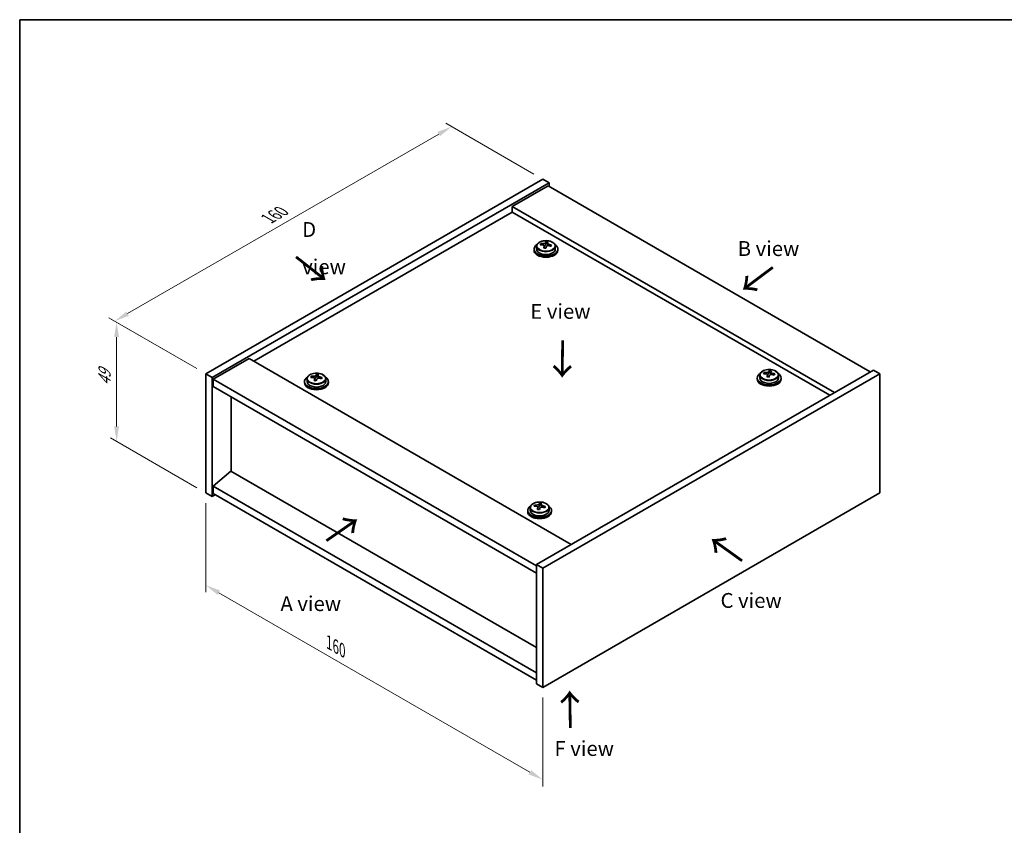
# Model space of a CAD drawing. Units: millimetres. Extents: x 29 to 4977, y 16 to 859.
# Drawn here: x 29 to 360, y 307 to 578 of the extents above; entities that cross this region are included whole.
import ezdxf

# ---------------------------------------------------------------- set-up
doc = ezdxf.new("R2010")
doc.units = ezdxf.units.MM
doc.header["$LTSCALE"] = 2
doc.layers.get('Defpoints').update_dxf_attribs({"lineweight": 25})
for name, color, linetype, lineweight in [('Border (ISO)', 7, 'Continuous', 35), ('Dimension (ISO)', 7, 'Continuous', 18), ('Symbol (ISO)', 7, 'Continuous', 18), ('Visible (ISO)', 7, 'Continuous', 35), ('Visible Narrow (ISO)', 7, 'Continuous', 25)]:
    doc.layers.add(name, color=color, linetype=linetype, lineweight=lineweight)
doc.styles.add('Note Text (TK)', font='txt')
doc.dimstyles.new('Default - Method 1b (TK)', dxfattribs={"dimscale": 2, "dimtxt": 2.5, "dimasz": 2.5, "dimexe": 1, "dimexo": 1.5, "dimgap": 1, "dimtad": 1, "dimtoh": 1, "dimrnd": 1e-08, "dimdsep": 46, "dimtxsty": 'Note Text (TK)', "dimcen": 0.09, "dimdle": 5, "dimclrd": 100, "dimclre": 100, "dimclrt": 7, "dimadec": 1, "dimazin": 1, "dimtfac": 1, "dimtmove": 0, "dimatfit": 3, "dimfxl": 1, "dimtolj": 1, "dimlwd": -1, "dimlwe": -1, "dimarcsym": 0})

# ---------------------------------------------------------------- blocks, each defined once
blk = doc.blocks.new('図面枠 tk図枠')
at = {"layer": 'Border (ISO)'}
for q in [(405.5, 289), (14.5, 8)]:
    blk.add_line((14.5, 289), q, dxfattribs=at)
blk = doc.blocks.new('*D6')
at = {"layer": 'Defpoints', "color": 0}
for p in [(91.52, 419.1), (204.66, 353.78), (204.66, 322.76)]:
    blk.add_point(p, dxfattribs=at)
at = {"layer": 'Dimension (ISO)', "color": 100}
for p, q in [((91.52, 415.64), (91.52, 385.77)), ((95.85, 385.58), (200.33, 325.26)), ((204.66, 350.32), (204.66, 320.45))]:
    blk.add_line(p, q, dxfattribs=at)
for points in [[(96.27, 386.3), (95.43, 384.86), (91.52, 388.08)], [(200.74, 325.98), (199.91, 324.54), (204.66, 322.76)]]:
    blk.add_solid(points, dxfattribs=at)
at = {"layer": 'Dimension (ISO)', "color": 7, "insert": (132.89, 368.85), "char_height": 5, "attachment_point": 4, "rotation": 330, "style": 'Note Text (TK)'}
blk.add_mtext('\\A1;{\\Q-30.000;\\W0.816;\\H0.816x;160}', dxfattribs=at)
blk = doc.blocks.new('*D7')
at = {"layer": 'Defpoints', "color": 0}
for p in [(204.66, 524.43), (60.92, 476.78), (91.52, 459.11)]:
    blk.add_point(p, dxfattribs=at)
at = {"layer": 'Dimension (ISO)', "color": 100}
for p, q in [((201.66, 526.16), (172.06, 543.25)), ((169.73, 539.6), (65.25, 479.28)), ((88.52, 460.84), (58.92, 477.93))]:
    blk.add_line(p, q, dxfattribs=at)
for points in [[(169.31, 540.32), (170.15, 538.88), (174.06, 542.1)], [(64.84, 480), (65.67, 478.56), (60.92, 476.78)]]:
    blk.add_solid(points, dxfattribs=at)
at = {"layer": 'Dimension (ISO)', "color": 7, "insert": (112.4, 511.16), "char_height": 5, "attachment_point": 4, "rotation": 30, "style": 'Note Text (TK)'}
blk.add_mtext('\\A1;{\\Q-30.000;\\W0.816;\\H0.816x;160}', dxfattribs=at)
blk = doc.blocks.new('*D8')
at = {"layer": 'Defpoints', "color": 0}
for p in [(91.52, 459.11), (61.54, 436.42), (91.52, 419.1)]:
    blk.add_point(p, dxfattribs=at)
at = {"layer": 'Dimension (ISO)', "color": 100}
for p, q in [((88.52, 460.84), (59.54, 477.58)), ((61.54, 471.42), (61.54, 441.42)), ((88.52, 420.84), (59.54, 437.57))]:
    blk.add_line(p, q, dxfattribs=at)
for points in [[(60.7, 471.42), (62.37, 471.42), (61.54, 476.42)], [(60.7, 441.42), (62.37, 441.42), (61.54, 436.42)]]:
    blk.add_solid(points, dxfattribs=at)
at = {"layer": 'Dimension (ISO)', "color": 7, "insert": (57.5, 455.09), "char_height": 5, "attachment_point": 4, "rotation": 90, "style": 'Note Text (TK)'}
blk.add_mtext('\\A1;{\\Q30.000;\\W0.816;\\H0.816x;49}', dxfattribs=at)

msp = doc.modelspace()

# ---------------------------------------------------------------- linework, layer by layer
at = {"layer": 'Visible (ISO)'}
for p, q in [((91.5189, 459.1126), (204.656, 524.4324)), ((93.6402, 457.8879), (206.7773, 523.2076)), ((204.656, 524.4324), (206.7773, 523.2076)), ((206.7773, 523.2076), (206.7773, 521.9829)), ((206.4238, 522.187), (194.4029, 515.2468)), ((206.4238, 522.187), (314.6111, 459.725)), ((194.4029, 513.4096), (107.6056, 463.2972)), ((302.5903, 452.7848), (194.4029, 515.2468)), ((194.4029, 515.2468), (194.4029, 513.4096)), ((300.9993, 451.8662), (194.4029, 513.4096)), ((203.9902, 502.3601), (203.9902, 502.7679)), ((205.5951, 502.4056), (205.7549, 502.8228)), ((205.7549, 502.8228), (205.7549, 503.4177)), ((205.7549, 502.8228), (206.3002, 502.7531)), ((206.3002, 502.2211), (206.3002, 502.9438)), ((201.7166, 500.9581), (201.7166, 500.5498)), ((202.5666, 501.9114), (202.5666, 500.9581)), ((205.1331, 501.3145), (205.1331, 501.9691)), ((208.8666, 501.9114), (208.8666, 500.9581)), ((209.7166, 500.9581), (209.7166, 500.5498)), ((106.0146, 464.2157), (93.9938, 457.2755)), ((106.0146, 464.2157), (214.2019, 401.7537)), ((315.6718, 460.3374), (202.5347, 395.0176)), ((280.7082, 459.5485), (280.7082, 460.1434)), ((281.2535, 458.9468), (281.2535, 459.6695)), ((317.7931, 459.1126), (315.6718, 460.3374)), ((91.5189, 459.1126), (93.6402, 457.8879)), ((91.5189, 419.1043), (91.5189, 459.1126)), ((93.6402, 417.8795), (93.6402, 457.8879)), ((93.9938, 457.2755), (93.9938, 454.826)), ((202.5347, 394.6094), (93.9938, 457.2755)), ((124.642, 456.459), (124.642, 456.0508)), ((125.492, 457.4123), (125.492, 456.459)), ((126.9156, 457.861), (126.9156, 458.2688)), ((128.0585, 456.8154), (128.0585, 457.4701)), ((128.5204, 457.9066), (128.6803, 458.3237)), ((128.6803, 458.3237), (128.6803, 458.9186)), ((128.6803, 458.3237), (129.2255, 458.2541)), ((129.2255, 457.722), (129.2255, 458.4447)), ((131.792, 457.4123), (131.792, 456.459)), ((132.642, 456.459), (132.642, 456.0508)), ((317.7931, 459.1126), (204.656, 393.7929)), ((276.67, 457.6838), (276.67, 457.2755)), ((277.52, 458.6371), (277.52, 457.6838)), ((278.9435, 459.0858), (278.9435, 459.4936)), ((280.0864, 458.0402), (280.0864, 458.6948)), ((280.5484, 459.1313), (280.7082, 459.5485)), ((280.7082, 459.5485), (281.2535, 459.4788)), ((283.82, 458.6371), (283.82, 457.6838)), ((284.67, 457.6838), (284.67, 457.2755)), ((317.7931, 419.1043), (317.7931, 459.1126)), ((93.9938, 454.826), (202.5347, 392.1599)), ((99.9688, 426.3915), (99.9688, 451.3763)), ((99.9335, 426.4119), (93.9938, 421.3497)), ((202.5347, 367.1751), (99.9335, 426.4119)), ((202.5347, 358.6835), (93.9938, 421.3497)), ((93.9938, 421.3497), (93.9938, 418.9002)), ((91.5189, 419.1043), (93.6402, 417.8795)), ((94.7009, 418.4919), (93.6402, 417.8795)), ((93.9938, 418.9002), (202.5347, 356.2341)), ((204.656, 353.7846), (317.7931, 419.1043)), ((200.4453, 414.138), (200.4453, 413.1847)), ((201.8689, 414.5867), (201.8689, 414.9945)), ((203.0118, 413.5411), (203.0118, 414.1957)), ((203.4738, 414.6322), (203.6336, 415.0494)), ((203.6336, 415.0494), (203.6336, 415.6443)), ((203.6336, 415.0494), (204.1788, 414.9798)), ((204.1788, 414.4477), (204.1788, 415.1704)), ((206.7453, 414.138), (206.7453, 413.1847)), ((199.5953, 413.1847), (199.5953, 412.7764)), ((207.5953, 413.1847), (207.5953, 412.7764)), ((202.5347, 395.0176), (202.5347, 355.0093)), ((204.656, 393.7929), (202.5347, 395.0176)), ((204.656, 393.7929), (204.656, 353.7846)), ((204.656, 353.7846), (202.5347, 355.0093))]:
    msp.add_line(p, q, dxfattribs=at)
for centre, major_axis, ratio, start_param, end_param in [((203.9103, 496.0855), (1.0054, 7.8735), 0.17632598, 0.58014933, 0.67341172), ((205.7965, 496.0634), (7.603, -2.9126), 0.79723009, 2.00396405, 2.09642907), ((205.3554, 495.9009), (1.0313, 8.0762), 0.17632598, 0.39755639, 0.4900214), ((206.1162, 496.8977), (7.4122, -2.8395), 0.79723009, 1.82057374, 1.91383613), ((206.0779, 495.8087), (-1.0313, -8.0762), 0.17632598, 3.53914904, 3.63161406), ((205.7166, 500.9581), (-4, 0), 0.57735027, 5.561933, 10.14603027), ((205.7166, 500.5498), (-4, 0), 0.57735027, 0, 3.14159265), ((205.7166, 500.9581), (3.15, 0), 0.57735027, 3.14159265, 6.28318531), ((205.6367, 495.6462), (-7.603, 2.9126), 0.79723009, 5.14555671, 5.23802173), ((205.3554, 495.9009), (1.0313, 8.0762), 0.17632598, 0.76353964, 0.85600466), ((205.3171, 494.8119), (-7.4122, 2.8395), 0.79723009, 4.9621664, 5.05542878), ((204.8725, 502.4979), (0.74, 0), 0.57735027, 5.03597071, 6.06551618), ((206.0779, 495.8087), (-1.0313, -8.0762), 0.17632598, 3.90513229, 3.99759731), ((207.0402, 502.2211), (-0.74, 0), 0.57735027, 0, 0.25776769), ((205.6367, 495.6462), (-7.603, 2.9126), 0.79723009, 4.77957345, 4.87203847), ((205.7965, 496.0634), (7.603, -2.9126), 0.79723009, 1.6379808, 1.73044582), ((207.523, 495.6241), (-1.0054, -7.8735), 0.17632598, 3.72174198, 3.81500437), ((280.3087, 452.6266), (1.0313, 8.0762), 0.17632598, 0.39755639, 0.4900214), ((281.0695, 453.6234), (7.4122, -2.8395), 0.79723009, 1.82057374, 1.91383613), ((281.0312, 452.5343), (-1.0313, -8.0762), 0.17632598, 3.53914904, 3.63161406), ((128.642, 456.459), (-4, 0), 0.57735027, 5.561933, 10.14603027), ((128.642, 456.459), (3.15, 0), 0.57735027, 3.14159265, 6.28318531), ((126.8357, 451.5864), (1.0054, 7.8735), 0.17632598, 0.58014933, 0.67341172), ((128.5621, 451.1471), (-7.603, 2.9126), 0.79723009, 5.14555671, 5.23802173), ((128.7219, 451.5643), (7.603, -2.9126), 0.79723009, 2.00396405, 2.09642907), ((128.2807, 451.4019), (1.0313, 8.0762), 0.17632598, 0.76353964, 0.85600466), ((128.2425, 450.3128), (-7.4122, 2.8395), 0.79723009, 4.9621664, 5.05542878), ((127.7979, 457.9988), (0.74, 0), 0.57735027, 5.03597071, 6.06551618), ((128.2807, 451.4019), (1.0313, 8.0762), 0.17632598, 0.39755639, 0.4900214), ((129.0033, 451.3096), (-1.0313, -8.0762), 0.17632598, 3.90513229, 3.99759731), ((129.0415, 452.3986), (7.4122, -2.8395), 0.79723009, 1.82057374, 1.91383613), ((129.9655, 457.722), (-0.74, 0), 0.57735027, 0, 0.25776769), ((129.0033, 451.3096), (-1.0313, -8.0762), 0.17632598, 3.53914904, 3.63161406), ((128.5621, 451.1471), (-7.603, 2.9126), 0.79723009, 4.77957345, 4.87203847), ((128.7219, 451.5643), (7.603, -2.9126), 0.79723009, 1.6379808, 1.73044582), ((130.4484, 451.1251), (-1.0054, -7.8735), 0.17632598, 3.72174198, 3.81500437), ((280.67, 457.6838), (-4, 0), 0.57735027, 5.561933, 10.14603027), ((280.67, 457.2755), (-4, 0), 0.57735027, 0, 3.14159265), ((280.67, 457.6838), (3.15, 0), 0.57735027, 3.14159265, 6.28318531), ((278.8636, 452.8111), (1.0054, 7.8735), 0.17632598, 0.58014933, 0.67341172), ((280.5901, 452.3719), (-7.603, 2.9126), 0.79723009, 5.14555671, 5.23802173), ((280.7499, 452.7891), (7.603, -2.9126), 0.79723009, 2.00396405, 2.09642907), ((280.3087, 452.6266), (1.0313, 8.0762), 0.17632598, 0.76353964, 0.85600466), ((280.2704, 451.5376), (-7.4122, 2.8395), 0.79723009, 4.9621664, 5.05542878), ((279.8259, 459.2236), (0.74, 0), 0.57735027, 5.03597072, 6.06551618), ((281.0312, 452.5343), (-1.0313, -8.0762), 0.17632598, 3.90513229, 3.99759731), ((281.9935, 458.9468), (-0.74, 0), 0.57735027, 0, 0.25776769), ((280.5901, 452.3719), (-7.603, 2.9126), 0.79723009, 4.77957345, 4.87203847), ((280.7499, 452.7891), (7.603, -2.9126), 0.79723009, 1.6379808, 1.73044582), ((282.4763, 452.3498), (-1.0054, -7.8735), 0.17632598, 3.72174198, 3.81500437), ((128.642, 456.0508), (-4, 0), 0.57735027, 0, 3.14159265), ((203.5953, 413.1847), (-4, 0), 0.57735027, 5.561933, 10.14603027), ((201.789, 408.3121), (1.0054, 7.8735), 0.17632598, 0.58014933, 0.67341172), ((203.5154, 407.8728), (-7.603, 2.9126), 0.79723009, 5.14555671, 5.23802173), ((203.6752, 408.29), (7.603, -2.9126), 0.79723009, 2.00396405, 2.09642907), ((203.2341, 408.1275), (1.0313, 8.0762), 0.17632598, 0.76353964, 0.85600466), ((203.1958, 407.0385), (-7.4122, 2.8395), 0.79723009, 4.9621664, 5.05542878), ((202.7512, 414.7245), (0.74, 0), 0.57735027, 5.03597072, 6.06551618), ((203.2341, 408.1275), (1.0313, 8.0762), 0.17632598, 0.39755639, 0.4900214), ((203.9566, 408.0353), (-1.0313, -8.0762), 0.17632598, 3.90513229, 3.99759731), ((203.9948, 409.1243), (7.4122, -2.8395), 0.79723009, 1.82057374, 1.91383613), ((204.9188, 414.4477), (-0.74, 0), 0.57735027, 0, 0.25776769), ((203.9566, 408.0353), (-1.0313, -8.0762), 0.17632598, 3.53914904, 3.63161406), ((203.5154, 407.8728), (-7.603, 2.9126), 0.79723009, 4.77957345, 4.87203847), ((203.6752, 408.29), (7.603, -2.9126), 0.79723009, 1.6379808, 1.73044582), ((205.4017, 407.8507), (-1.0054, -7.8735), 0.17632598, 3.72174198, 3.81500437), ((203.5953, 412.7764), (-4, 0), 0.57735027, 0, 3.14159265), ((203.5953, 413.1847), (3.15, 0), 0.57735027, 3.14159265, 6.28318531)]:
    msp.add_ellipse(centre, major_axis=major_axis, ratio=ratio, start_param=start_param, end_param=end_param, dxfattribs=at)
for points, knots in [([(202.5666, 501.9114), (202.5666, 502.1058), (202.6168, 502.2997), (202.8114, 502.6718), (202.96, 502.849), (203.3451, 503.1725), (203.5861, 503.3168), (204.1321, 503.5529), (204.4375, 503.6442), (205.0797, 503.765), (205.4163, 503.7947), (206.0878, 503.7902), (206.4226, 503.7562), (207.0584, 503.6274), (207.3593, 503.5325), (207.8978, 503.2891), (208.1352, 503.1405), (208.5188, 502.8015), (208.666, 502.6111), (208.8292, 502.2474), (208.8666, 502.0795), (208.8666, 501.9114)], [1.3531272, 1.3531272, 1.3531272, 1.3531272, 1.64628527, 1.64628527, 1.95530068, 1.95530068, 2.28106049, 2.28106049, 2.60892566, 2.60892566, 2.93547521, 2.93547521, 3.26146237, 3.26146237, 3.58809187, 3.58809187, 3.91601536, 3.91601536, 4.2411655, 4.2411655, 4.49471985, 4.49471985, 4.49471985, 4.49471985]), ([(204.7127, 502.7875), (204.803, 502.7863), (204.9036, 502.7934), (205.098, 502.8251), (205.1918, 502.8498), (205.3491, 502.9077), (205.4228, 502.9447), (205.5358, 503.0262), (205.5751, 503.0706), (205.5951, 503.1124)], [0.113199271, 0.113199271, 0.113199271, 0.113199271, 0.141183811, 0.141183811, 0.169168352, 0.169168352, 0.197152892, 0.197152892, 0.225137433, 0.225137433, 0.225137433, 0.225137433]), ([(206.3176, 503.0201), (206.2977, 502.9784), (206.2943, 502.9293), (206.3285, 502.8291), (206.3661, 502.7779), (206.4664, 502.687), (206.5356, 502.6415), (206.6975, 502.5643), (206.7901, 502.5326), (206.8804, 502.5107)], [0, 0, 0, 0, 0.027984541, 0.027984541, 0.055969081, 0.055969081, 0.083953622, 0.083953622, 0.111938162, 0.111938162, 0.111938162, 0.111938162]), ([(205.1157, 501.8609), (205.1356, 501.9234), (205.139, 501.9905), (205.1048, 502.1147), (205.0672, 502.1718), (204.9669, 502.2626), (204.8977, 502.3022), (204.7358, 502.3555), (204.6432, 502.3692), (204.5529, 502.3703)], [0.225164225, 0.225164225, 0.225164225, 0.225164225, 0.253148765, 0.253148765, 0.281133306, 0.281133306, 0.309117846, 0.309117846, 0.337102387, 0.337102387, 0.337102387, 0.337102387]), ([(206.7206, 502.0935), (206.6303, 502.1154), (206.5297, 502.1264), (206.3353, 502.1186), (206.2415, 502.0999), (206.0842, 502.042), (206.0105, 501.999), (205.8975, 501.8936), (205.8582, 501.8311), (205.8382, 501.7686)], [0.338363496, 0.338363496, 0.338363496, 0.338363496, 0.366348036, 0.366348036, 0.394332577, 0.394332577, 0.422317117, 0.422317117, 0.450301658, 0.450301658, 0.450301658, 0.450301658]), ([(277.52, 458.6371), (277.52, 458.8315), (277.5702, 459.0253), (277.7647, 459.3975), (277.9133, 459.5747), (278.2984, 459.8981), (278.5394, 460.0425), (279.0854, 460.2786), (279.3908, 460.3699), (280.033, 460.4907), (280.3696, 460.5204), (281.0411, 460.5159), (281.3759, 460.4819), (282.0118, 460.353), (282.3126, 460.2582), (282.8512, 460.0148), (283.0885, 459.8661), (283.4721, 459.5272), (283.6193, 459.3368), (283.7825, 458.9731), (283.82, 458.8052), (283.82, 458.6371)], [1.3531272, 1.3531272, 1.3531272, 1.3531272, 1.64628527, 1.64628527, 1.95530068, 1.95530068, 2.28106049, 2.28106049, 2.60892566, 2.60892566, 2.93547521, 2.93547521, 3.26146237, 3.26146237, 3.58809187, 3.58809187, 3.91601536, 3.91601536, 4.2411655, 4.2411655, 4.49471986, 4.49471986, 4.49471986, 4.49471986]), ([(279.6661, 459.5131), (279.7563, 459.512), (279.8569, 459.5191), (280.0513, 459.5508), (280.1451, 459.5755), (280.3024, 459.6334), (280.3761, 459.6704), (280.4891, 459.7519), (280.5284, 459.7963), (280.5484, 459.838)], [0.113199271, 0.113199271, 0.113199271, 0.113199271, 0.141183811, 0.141183811, 0.169168352, 0.169168352, 0.197152892, 0.197152892, 0.225137433, 0.225137433, 0.225137433, 0.225137433]), ([(281.2709, 459.7458), (281.251, 459.7041), (281.2476, 459.655), (281.2818, 459.5547), (281.3194, 459.5035), (281.4197, 459.4127), (281.4889, 459.3672), (281.6508, 459.29), (281.7434, 459.2583), (281.8337, 459.2364)], [0, 0, 0, 0, 0.027984541, 0.027984541, 0.055969081, 0.055969081, 0.083953622, 0.083953622, 0.111938162, 0.111938162, 0.111938162, 0.111938162]), ([(125.492, 457.4123), (125.492, 457.6067), (125.5422, 457.8006), (125.7368, 458.1727), (125.8854, 458.3499), (126.2705, 458.6734), (126.5115, 458.8177), (127.0575, 459.0538), (127.3628, 459.1452), (128.005, 459.266), (128.3416, 459.2957), (129.0131, 459.2912), (129.3479, 459.2571), (129.9838, 459.1283), (130.2847, 459.0334), (130.8232, 458.79), (131.0606, 458.6414), (131.4442, 458.3024), (131.5913, 458.1121), (131.7546, 457.7483), (131.792, 457.5805), (131.792, 457.4123)], [1.3531272, 1.3531272, 1.3531272, 1.3531272, 1.64628527, 1.64628527, 1.95530068, 1.95530068, 2.28106049, 2.28106049, 2.60892566, 2.60892566, 2.93547521, 2.93547521, 3.26146237, 3.26146237, 3.58809187, 3.58809187, 3.91601536, 3.91601536, 4.2411655, 4.2411655, 4.49471985, 4.49471985, 4.49471985, 4.49471985]), ([(128.041, 457.3618), (128.061, 457.4243), (128.0644, 457.4914), (128.0302, 457.6156), (127.9926, 457.6728), (127.8922, 457.7636), (127.823, 457.8032), (127.6612, 457.8564), (127.5685, 457.8701), (127.4783, 457.8712)], [0.225164225, 0.225164225, 0.225164225, 0.225164225, 0.253148765, 0.253148765, 0.281133306, 0.281133306, 0.309117846, 0.309117846, 0.337102387, 0.337102387, 0.337102387, 0.337102387]), ([(127.6381, 458.2884), (127.7283, 458.2873), (127.8289, 458.2943), (128.0233, 458.326), (128.1172, 458.3507), (128.2745, 458.4087), (128.3482, 458.4457), (128.4612, 458.5271), (128.5005, 458.5716), (128.5204, 458.6133)], [0.113199271, 0.113199271, 0.113199271, 0.113199271, 0.141183811, 0.141183811, 0.169168352, 0.169168352, 0.197152892, 0.197152892, 0.225137433, 0.225137433, 0.225137433, 0.225137433]), ([(129.6459, 457.5944), (129.5557, 457.6164), (129.4551, 457.6274), (129.2607, 457.6196), (129.1668, 457.6008), (129.0095, 457.5429), (128.9359, 457.5), (128.8228, 457.3945), (128.7835, 457.332), (128.7636, 457.2696)], [0.338363496, 0.338363496, 0.338363496, 0.338363496, 0.366348036, 0.366348036, 0.394332577, 0.394332577, 0.422317117, 0.422317117, 0.450301658, 0.450301658, 0.450301658, 0.450301658]), ([(129.243, 458.521), (129.223, 458.4793), (129.2196, 458.4303), (129.2538, 458.33), (129.2915, 458.2788), (129.3918, 458.188), (129.461, 458.1425), (129.6228, 458.0652), (129.7155, 458.0335), (129.8057, 458.0116)], [0, 0, 0, 0, 0.027984541, 0.027984541, 0.055969081, 0.055969081, 0.083953622, 0.083953622, 0.111938162, 0.111938162, 0.111938162, 0.111938162]), ([(280.069, 458.5866), (280.0889, 458.649), (280.0924, 458.7161), (280.0582, 458.8404), (280.0205, 458.8975), (279.9202, 458.9883), (279.851, 459.0279), (279.6891, 459.0812), (279.5965, 459.0948), (279.5063, 459.096)], [0.225164225, 0.225164225, 0.225164225, 0.225164225, 0.253148765, 0.253148765, 0.281133306, 0.281133306, 0.309117846, 0.309117846, 0.337102387, 0.337102387, 0.337102387, 0.337102387]), ([(281.6739, 458.8192), (281.5836, 458.8411), (281.483, 458.8521), (281.2886, 458.8443), (281.1948, 458.8256), (281.0375, 458.7676), (280.9638, 458.7247), (280.8508, 458.6193), (280.8115, 458.5568), (280.7915, 458.4943)], [0.338363496, 0.338363496, 0.338363496, 0.338363496, 0.366348036, 0.366348036, 0.394332577, 0.394332577, 0.422317117, 0.422317117, 0.450301658, 0.450301658, 0.450301658, 0.450301658]), ([(200.4453, 414.138), (200.4453, 414.3324), (200.4955, 414.5263), (200.6901, 414.8984), (200.8387, 415.0756), (201.2238, 415.3991), (201.4648, 415.5434), (202.0108, 415.7795), (202.3162, 415.8708), (202.9584, 415.9917), (203.2949, 416.0213), (203.9665, 416.0169), (204.3013, 415.9828), (204.9371, 415.854), (205.238, 415.7591), (205.7765, 415.5157), (206.0139, 415.3671), (206.3975, 415.0281), (206.5446, 414.8377), (206.7079, 414.474), (206.7453, 414.3062), (206.7453, 414.138)], [1.3531272, 1.3531272, 1.3531272, 1.3531272, 1.64628527, 1.64628527, 1.95530068, 1.95530068, 2.28106049, 2.28106049, 2.60892566, 2.60892566, 2.93547521, 2.93547521, 3.26146237, 3.26146237, 3.58809187, 3.58809187, 3.91601536, 3.91601536, 4.2411655, 4.2411655, 4.49471986, 4.49471986, 4.49471986, 4.49471986]), ([(202.9943, 414.0875), (203.0143, 414.15), (203.0177, 414.2171), (202.9835, 414.3413), (202.9459, 414.3984), (202.8456, 414.4893), (202.7764, 414.5288), (202.6145, 414.5821), (202.5218, 414.5958), (202.4316, 414.5969)], [0.225164225, 0.225164225, 0.225164225, 0.225164225, 0.253148765, 0.253148765, 0.281133306, 0.281133306, 0.309117846, 0.309117846, 0.337102387, 0.337102387, 0.337102387, 0.337102387]), ([(202.5914, 415.0141), (202.6817, 415.0129), (202.7822, 415.02), (202.9767, 415.0517), (203.0705, 415.0764), (203.2278, 415.1343), (203.3015, 415.1713), (203.4145, 415.2528), (203.4538, 415.2973), (203.4738, 415.339)], [0.113199271, 0.113199271, 0.113199271, 0.113199271, 0.141183811, 0.141183811, 0.169168352, 0.169168352, 0.197152892, 0.197152892, 0.225137433, 0.225137433, 0.225137433, 0.225137433]), ([(204.5992, 414.3201), (204.509, 414.342), (204.4084, 414.353), (204.214, 414.3453), (204.1202, 414.3265), (203.9629, 414.2686), (203.8892, 414.2257), (203.7762, 414.1202), (203.7368, 414.0577), (203.7169, 413.9952)], [0.338363496, 0.338363496, 0.338363496, 0.338363496, 0.366348036, 0.366348036, 0.394332577, 0.394332577, 0.422317117, 0.422317117, 0.450301658, 0.450301658, 0.450301658, 0.450301658]), ([(204.1963, 415.2467), (204.1763, 415.205), (204.1729, 415.1559), (204.2071, 415.0557), (204.2448, 415.0045), (204.3451, 414.9137), (204.4143, 414.8682), (204.5762, 414.7909), (204.6688, 414.7592), (204.759, 414.7373)], [0, 0, 0, 0, 0.027984541, 0.027984541, 0.055969081, 0.055969081, 0.083953622, 0.083953622, 0.111938162, 0.111938162, 0.111938162, 0.111938162])]:
    msp.add_open_spline(points, degree=3, knots=knots, dxfattribs=at)
at = {"layer": 'Visible Narrow (ISO)'}
for p, q in [((204.7127, 502.3552), (204.7127, 502.7875)), ((205.5951, 503.1124), (205.5951, 502.4056)), ((205.1157, 501.3164), (205.1157, 501.8609)), ((206.8804, 502.5107), (206.8804, 502.0533)), ((280.5484, 459.838), (280.5484, 459.1313)), ((127.6381, 457.8561), (127.6381, 458.2884)), ((128.041, 456.8173), (128.041, 457.3618)), ((128.5204, 458.6133), (128.5204, 457.9066)), ((129.8057, 458.0116), (129.8057, 457.5543)), ((279.6661, 459.0808), (279.6661, 459.5131)), ((280.069, 458.042), (280.069, 458.5866)), ((281.8337, 459.2364), (281.8337, 458.779)), ((202.5914, 414.5818), (202.5914, 415.0141)), ((202.9943, 413.543), (202.9943, 414.0875)), ((203.4738, 415.339), (203.4738, 414.6322)), ((204.759, 414.7373), (204.759, 414.2799))]:
    msp.add_line(p, q, dxfattribs=at)
for centre in [(205.7166, 502.0234), (280.67, 458.7491), (128.642, 457.5243), (203.5953, 414.25)]:
    msp.add_ellipse(centre, major_axis=(3.0575, 0), ratio=0.57735027, dxfattribs=at)
for centre, start_param in [((205.7166, 501.9114), 3.14159267), ((128.642, 457.4123), 3.14159265), ((280.67, 458.6371), 3.14159265), ((203.5953, 414.138), 3.14159265)]:
    msp.add_ellipse(centre, major_axis=(3.15, 0), ratio=0.57735027, start_param=start_param, end_param=6.28318531, dxfattribs=at)

# ---------------------------------------------------------------- block references
at = {"xscale": 2, "yscale": 2, "zscale": 2}
msp.add_blockref('図面枠 tk図枠', (0, 0), dxfattribs=at)

# ---------------------------------------------------------------- texts
at = {"layer": 'Symbol (ISO)', "color": 7, "char_height": 5, "attachment_point": 4, "line_spacing_factor": 1.5, "style": 'Note Text (TK)'}
for s, insert, width in [('{\\fＭＳ Ｐゴシック|b0|i0;D view}', (123.8517, 501.2886), 20.877192), ('{\\fＭＳ Ｐゴシック|b0|i0;B view}', (270.1169, 501.1458), 20.789473), ('{\\fＭＳ Ｐゴシック|b0|i0;E view}', (200.4576, 480.0475), 20.263157), ('{\\fＭＳ Ｐゴシック|b0|i0;A view}', (116.5672, 381.9011), 20.760233), ('{\\fＭＳ Ｐゴシック|b0|i0;C view}', (264.3388, 382.9648), 20.994153), ('{\\fＭＳ Ｐゴシック|b0|i0;F view}', (208.5832, 333.2575), 20.146198)]:
    msp.add_mtext(s, dxfattribs=dict(at, insert=insert, width=width))
at = {"layer": 'Symbol (ISO)', "color": 7, "char_height": 10, "width": 14.97076, "attachment_point": 4, "line_spacing_factor": 1.5, "style": 'Note Text (TK)'}
for insert, rotation in [((121.2533, 498.5422), 321.822006), ((282.2339, 495.3207), 216.858459), ((211.159, 470.9138), 269.195104), ((131.6474, 402.5648), 34.75263), ((272.1275, 396.1115), 144.357665), ((214.1039, 339.5673), 90.999721)]:
    msp.add_mtext('{\\fＭＳ Ｐゴシック|b0|i0;\\H10.0000;→}', dxfattribs=dict(at, insert=insert, rotation=rotation))

# ---------------------------------------------------------------- dimensions: what is measured, and where the dimension line sits
at = {"layer": 'Dimension (ISO)', "color": 100}
for base, p1, p2, angle, text, picture, middle in [((60.9229, 476.7772), (204.656, 524.4324), (91.5189, 459.1126), 30, '{\\Q-30.000;\\W0.816;\\H0.816x;<>}', '*D7', (117.4915, 509.4371)), ((61.5354, 436.4153), (91.5189, 459.1126), (91.5189, 419.1043), 90, '{\\Q30.000;\\W0.816;\\H0.816x;<>}', '*D8', (61.5354, 458.4607)), ((204.656, 322.7577), (91.5189, 419.1043), (204.656, 353.7846), 150, '{\\Q-30.000;\\W0.816;\\H0.816x;<>}', '*D6', (133.9453, 363.5825))]:
    dim = msp.add_linear_dim(base=base, p1=p1, p2=p2, angle=angle, text=text, dimstyle='Default - Method 1b (TK)', override={"dimgap": 1, "dimtoh": 0, "dimdec": 2, "dimlfac": 1.224745, "dimtol": 0, "dimlim": 0, "dimtp": 0, "dimtm": 0, "dimtdec": 2, "dimtofl": 0, "dimatfit": 1}, dxfattribs=at)
    dim.commit()
    dim.dimension.update_dxf_attribs({"geometry": picture, "text_midpoint": middle, "dimtype": 160})

doc.saveas('drawing.dxf')
